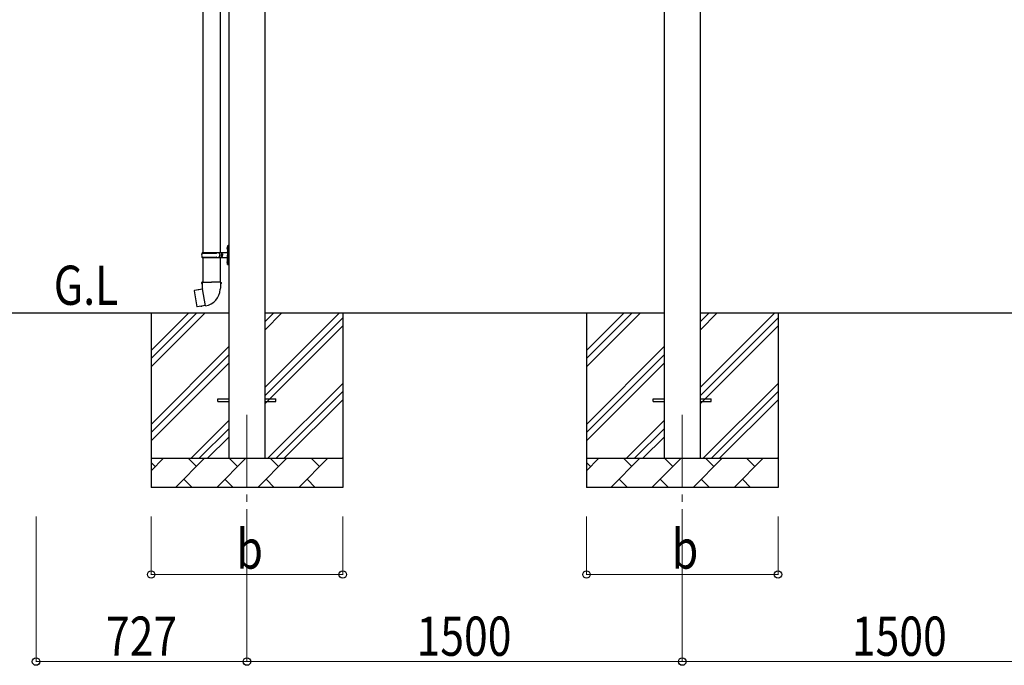
# Model space of a CAD drawing. Units: millimetres. Extents: x 0 to 25230, y 0 to 17820.
# Drawn here: x 9331 to 12724, y 2367 to 4590 of the extents above; entities that cross this region are included whole.
import ezdxf

# ---------------------------------------------------------------- set-up
doc = ezdxf.new("R2010")
doc.units = ezdxf.units.MM
doc.linetypes.add('YCENTER_1', pattern=[13, 10, -1, 1, -1])
for name, color, linetype, lineweight in [('YKK_12', 2, 'Continuous', 13), ('YKK_13', 4, 'Continuous', 30), ('YKK_A1', 4, 'Continuous', 30), ('YKK_D', 6, 'Continuous', 13)]:
    doc.layers.add(name, color=color, linetype=linetype, lineweight=lineweight)
doc.styles.add('text-b', font='extslim2.shx', dxfattribs={"width": 0.8, "bigfont": 'extfont2.shx'})

msp = doc.modelspace()

# ---------------------------------------------------------------- linework, layer by layer
at = {"layer": 'YKK_12', "linetype": 'YCENTER_1', "ltscale": 25}
for p, q in [((10113.9, 3229.4), (10113.9, 2729.4)), ((11613.9, 3229.4), (11613.9, 2729.4))]:
    msp.add_line(p, q, dxfattribs=at)
at = {"layer": 'YKK_13'}
for p, q in [((9961.4, 4720.4), (9961.4, 3788.4)), ((10021.4, 4720.4), (10021.4, 3788.4)), ((10045.1, 3805.6), (10047.1, 3804.6)), ((10045.1, 3801.3), (10047.1, 3802.3)), ((10046.3, 3807.6), (10047, 3807.6)), ((10046.3, 3807.6), (10046.3, 3799.3)), ((10047, 3807.6), (10047, 3799.3)), ((10047, 3807.6), (10047.4, 3807.2)), ((10047.1, 3804.6), (10047.7, 3803.4)), ((10047.1, 3802.3), (10047.7, 3803.4)), ((10047.4, 3811.4), (10050.4, 3812.9)), ((10047.4, 3811.4), (10047.4, 3779.4)), ((10047.4, 3807.2), (10047.4, 3799.7)), ((10050.4, 3812.9), (10050.4, 3779.4)), ((10050.4, 3812.9), (10051.4, 3812.9)), ((10051.4, 3812.9), (10051.4, 3779.4)), ((9958.4, 3786.4), (10008.7, 3786.4)), ((9958.4, 3772.4), (10008.7, 3772.4)), ((9959.4, 3788.4), (10045.4, 3788.4)), ((9959.4, 3788.4), (9959.4, 3786.4)), ((9959.4, 3770.4), (9959.4, 3772.4)), ((9959.4, 3770.4), (10045.4, 3770.4)), ((9961.4, 3770.4), (9961.4, 3685.5)), ((10018.4, 3788.4), (10018.4, 3783.9)), ((10018.4, 3783.9), (10020.4, 3783.9)), ((10018.4, 3770.4), (10018.4, 3774.9)), ((10018.4, 3774.9), (10020.4, 3774.9)), ((10020.4, 3783.9), (10020.4, 3779.4)), ((10020.4, 3774.9), (10020.4, 3779.4)), ((10021.4, 3770.4), (10021.4, 3685.5)), ((10026.4, 3788.4), (10026.4, 3779.4)), ((10026.4, 3783.9), (10029.4, 3783.9)), ((10026.4, 3770.4), (10026.4, 3779.4)), ((10026.4, 3774.9), (10029.4, 3774.9)), ((10029.4, 3783.9), (10029.4, 3779.4)), ((10029.4, 3774.9), (10029.4, 3779.4)), ((10046.3, 3799.3), (10047, 3799.3)), ((10047, 3799.3), (10047.4, 3799.7)), ((10047.4, 3747.4), (10047.4, 3779.4)), ((10050.4, 3745.9), (10050.4, 3779.4)), ((10051.4, 3745.9), (10051.4, 3779.4)), ((10045.1, 3757.6), (10047.1, 3756.6)), ((10045.1, 3753.3), (10047.1, 3754.3)), ((10046.3, 3759.6), (10047, 3759.6)), ((10046.3, 3759.6), (10046.3, 3751.3)), ((10046.3, 3751.3), (10047, 3751.3)), ((10047, 3759.6), (10047, 3751.3)), ((10047, 3759.6), (10047.4, 3759.2)), ((10047, 3751.3), (10047.4, 3751.7)), ((10047.1, 3756.6), (10047.7, 3755.4)), ((10047.1, 3754.3), (10047.7, 3755.4)), ((10047.4, 3759.2), (10047.4, 3751.7)), ((10047.4, 3747.4), (10050.4, 3745.9)), ((10050.4, 3745.9), (10051.4, 3745.9)), ((9959.5, 3685.5), (9957.4, 3684.7)), ((9957.4, 3684.7), (9957.4, 3681.1)), ((9957.4, 3681.1), (9959.6, 3680.3)), ((9959.5, 3685.5), (9991.4, 3685.5)), ((9959.5, 3685.5), (9959.6, 3680.3)), ((9959.6, 3680.3), (9959.9, 3665.5)), ((9959.9, 3665.5), (9961.2, 3663.5)), ((10023.2, 3685.5), (9991.4, 3685.5)), ((10022.9, 3665.5), (10021.6, 3663.5)), ((10023.1, 3680.3), (10022.9, 3665.5)), ((10023.2, 3685.5), (10023.1, 3680.3)), ((10025.4, 3681.1), (10023.1, 3680.3)), ((10023.2, 3685.5), (10025.4, 3684.7)), ((10025.4, 3684.7), (10025.4, 3681.1)), ((9932.9, 3657), (9932.1, 3655.9)), ((9932.1, 3655.9), (9941.7, 3601.3)), ((9960.8, 3662.3), (9932.9, 3657)), ((9945.6, 3659.6), (9945.4, 3659.4)), ((9947.6, 3660), (9945.6, 3659.6)), ((9947.9, 3659.9), (9947.6, 3660)), ((9961, 3663.3), (9961, 3662.6)), ((9971.1, 3605), (9961, 3662.5)), ((9961.2, 3663.5), (9961.2, 3663.5)), ((10021.6, 3663.5), (10021.5, 3661.4)), ((9942.9, 3600.5), (9941.7, 3601.3)), ((9970.9, 3605.1), (9942.9, 3600.5)), ((9955.7, 3602.4), (9955.5, 3602.6)), ((9957.7, 3602.7), (9955.7, 3602.4)), ((9957.9, 3603), (9957.7, 3602.7)), ((9971.4, 3604.2), (9971.2, 3604.9)), ((10013.9, 3283.9), (10051.4, 3283.9)), ((10013.9, 3274.9), (10013.9, 3283.9)), ((10013.9, 3274.9), (10051.4, 3274.9)), ((10176.4, 3283.9), (10213.9, 3283.9)), ((10176.4, 3274.9), (10213.9, 3274.9)), ((10213.9, 3274.9), (10213.9, 3283.9)), ((11513.9, 3283.9), (11551.4, 3283.9)), ((11513.9, 3274.9), (11513.9, 3283.9)), ((11513.9, 3274.9), (11551.4, 3274.9)), ((11676.4, 3283.9), (11713.9, 3283.9)), ((11676.4, 3274.9), (11713.9, 3274.9)), ((11713.9, 3274.9), (11713.9, 3283.9))]:
    msp.add_line(p, q, dxfattribs=at)
for centre, radius, start, end in [((10050.7, 3803.4), 6, 136.2176, 223.7824), ((10007.1, 3779.4), 49.3, 171.8288, 180), ((10007.1, 3779.4), 49.3, 180, 188.1713), ((10008.7, 3788.4), 2, 270, 360), ((10008.7, 3770.4), 2, 0.0001, 90), ((10045.4, 3790.4), 2, 270, 360), ((10045.4, 3768.4), 2, 0.0001, 90), ((10050.7, 3755.4), 6, 136.2176, 223.7824), ((9960.7, 3662.6), 0.3, 280.6684, 0), ((9961.2, 3663.3), 0.2, 100, 180), ((9961.2, 3663.5), 60.3, 279.9694, 358), ((9970.9, 3604.8), 0.3, 20, 99.3316), ((9971.6, 3604.3), 0.2, 200, 279.9694)]:
    msp.add_arc(centre, radius, start, end, dxfattribs=at)
at = {"layer": 'YKK_A1'}
for p, q in [((11551.4, 5981.4), (11551.4, 3079.4)), ((11676.4, 3079.4), (11676.4, 5981.4)), ((10051.4, 5931.4), (10051.4, 3079.4)), ((10176.4, 3079.4), (10176.4, 5931.4)), ((10051.4, 3579.4), (9253.2, 3579.4)), ((9783.9, 3579.4), (9783.9, 2979.4)), ((9783.9, 3394.4), (9968.9, 3579.4)), ((9783.9, 3422.6), (9940.6, 3579.4)), ((9783.9, 3450.9), (9912.3, 3579.4)), ((11551.4, 3579.4), (10176.4, 3579.4)), ((10176.4, 3324.3), (10431.5, 3579.4)), ((10176.4, 3522.3), (10233.5, 3579.4)), ((10176.4, 3550.6), (10205.2, 3579.4)), ((10176.4, 3296), (10443.9, 3563.5)), ((10443.9, 3579.4), (10443.9, 2979.4)), ((11283.9, 3579.4), (11283.9, 2979.4)), ((11283.9, 3394.4), (11468.9, 3579.4)), ((11283.9, 3422.6), (11440.6, 3579.4)), ((11283.9, 3450.9), (11412.3, 3579.4)), ((13051.4, 3579.4), (11676.4, 3579.4)), ((11676.4, 3324.3), (11931.5, 3579.4)), ((11676.4, 3522.3), (11733.5, 3579.4)), ((11676.4, 3550.6), (11705.2, 3579.4)), ((11676.4, 3296), (11943.9, 3563.5)), ((11943.9, 3579.4), (11943.9, 2979.4)), ((10176.4, 3267.7), (10443.9, 3535.2)), ((11676.4, 3267.7), (11943.9, 3535.2)), ((9783.9, 3196.4), (10051.4, 3463.9)), ((11283.9, 3196.4), (11551.4, 3463.9)), ((9783.9, 3168.1), (10051.4, 3435.6)), ((11283.9, 3168.1), (11551.4, 3435.6)), ((9783.9, 3139.8), (10051.4, 3407.3)), ((11283.9, 3139.8), (11551.4, 3407.3)), ((10186, 3079.4), (10443.9, 3337.3)), ((11686, 3079.4), (11943.9, 3337.3)), ((10214.3, 3079.4), (10443.9, 3309)), ((11714.3, 3079.4), (11943.9, 3309)), ((10242.6, 3079.4), (10443.9, 3280.7)), ((11742.6, 3079.4), (11943.9, 3280.7)), ((9921.5, 3079.4), (10051.4, 3209.3)), ((11421.5, 3079.4), (11551.4, 3209.3)), ((9949.7, 3079.4), (10051.4, 3181)), ((11449.7, 3079.4), (11551.4, 3181)), ((9978, 3079.4), (10051.4, 3152.7)), ((11478, 3079.4), (11551.4, 3152.7)), ((9783.9, 3079.4), (10443.9, 3079.4)), ((9783.9, 3036.5), (9826.8, 3079.4)), ((9798.2, 3050.9), (9783.9, 3065.2)), ((9868.2, 2979.4), (9968.2, 3079.4)), ((9939.6, 3050.9), (9911.1, 3079.4)), ((10009.6, 2979.4), (10109.6, 3079.4)), ((10081, 3050.9), (10052.5, 3079.4)), ((10151, 2979.4), (10251, 3079.4)), ((10222.5, 3050.9), (10193.9, 3079.4)), ((10292.4, 2979.4), (10392.4, 3079.4)), ((10363.9, 3050.9), (10335.3, 3079.4)), ((10440.6, 3079.4), (10443.9, 3082.7)), ((11283.9, 3079.4), (11943.9, 3079.4)), ((11283.9, 3036.5), (11326.8, 3079.4)), ((11298.2, 3050.9), (11283.9, 3065.2)), ((11368.2, 2979.4), (11468.2, 3079.4)), ((11439.6, 3050.9), (11411.1, 3079.4)), ((11509.6, 2979.4), (11609.6, 3079.4)), ((11581, 3050.9), (11552.5, 3079.4)), ((11651, 2979.4), (11751, 3079.4)), ((11722.5, 3050.9), (11693.9, 3079.4)), ((11792.4, 2979.4), (11892.4, 3079.4)), ((11863.9, 3050.9), (11835.3, 3079.4)), ((11940.6, 3079.4), (11943.9, 3082.7)), ((9896.7, 3008), (9925.3, 2979.4)), ((10038.2, 3008), (10066.7, 2979.4)), ((10179.6, 3008), (10208.1, 2979.4)), ((10321, 3008), (10349.5, 2979.4)), ((11396.7, 3008), (11425.3, 2979.4)), ((11538.2, 3008), (11566.7, 2979.4)), ((11679.6, 3008), (11708.1, 2979.4)), ((11821, 3008), (11849.5, 2979.4)), ((10443.9, 2979.4), (9783.9, 2979.4)), ((11943.9, 2979.4), (11283.9, 2979.4))]:
    msp.add_line(p, q, dxfattribs=at)
at = {"layer": 'YKK_D'}
for p, q in [((9387.2, 2879.4), (9387.2, 2378.4)), ((9783.9, 2879.4), (9783.9, 2678.4)), ((10113.9, 2879.4), (10113.9, 2378.4)), ((10113.9, 2879.4), (10113.9, 2378.4)), ((10443.9, 2879.4), (10443.9, 2678.4)), ((11283.9, 2879.4), (11283.9, 2678.4)), ((11613.9, 2879.4), (11613.9, 2378.4)), ((11613.9, 2879.4), (11613.9, 2378.4)), ((11943.9, 2879.4), (11943.9, 2678.4)), ((9783.9, 2679.4), (10443.9, 2679.4)), ((11283.9, 2679.4), (11943.9, 2679.4)), ((10113.9, 2379.4), (9387.2, 2379.4)), ((10113.9, 2379.4), (11613.9, 2379.4)), ((11613.9, 2379.4), (13113.9, 2379.4))]:
    msp.add_line(p, q, dxfattribs=at)
at = {"layer": 'YKK_D', "linetype": 'ByBlock', "lineweight": -2}
for centre in [(9783.9, 2679.4), (10443.9, 2679.4), (11283.9, 2679.4), (11943.9, 2679.4), (9387.2, 2379.4), (10113.9, 2379.4), (10113.9, 2379.4), (11613.9, 2379.4), (11613.9, 2379.4)]:
    msp.add_circle(centre, 12.8, dxfattribs=at)

# ---------------------------------------------------------------- texts
at = {"layer": 'YKK_A1', "style": 'text-b', "width": 0.8}
msp.add_text('G.L', height=135, dxfattribs=at).set_placement((9448.3, 3607.9))
at = {"layer": 'YKK_D', "style": 'text-b', "width": 0.8}
for s, p in [('b', (10077.9, 2699.4)), ('b', (11577.9, 2699.4)), ('727', (9628.1, 2399.4)), ('1500', (10698.3, 2399.4)), ('1500', (12198.3, 2399.4))]:
    msp.add_text(s, height=135, dxfattribs=at).set_placement(p)

doc.saveas('drawing.dxf')
